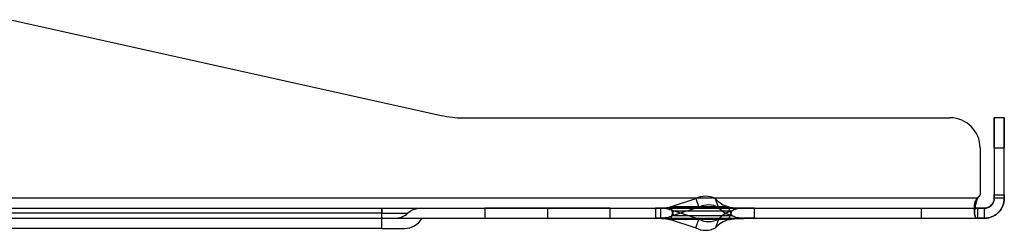
# Model space of a CAD drawing. Units: millimetres. Extents: x 8 to 201, y 4 to 288.
# Drawn here: x 71 to 85, y 226 to 229 of the extents above; entities that cross this region are included whole.
import ezdxf

# ---------------------------------------------------------------- set-up
doc = ezdxf.new("R2010")
doc.units = ezdxf.units.MM

msp = doc.modelspace()

# ---------------------------------------------------------------- linework, layer by layer
at = {"color": 7, "linetype": 'Continuous', "lineweight": 25}
for p, q in [((70.4552, 229.3242), (76.5776, 227.9637)), ((76.8875, 227.9296), (83.8144, 227.9296)), ((84.445, 227.9296), (84.445, 227.5011)), ((84.5878, 227.9296), (84.445, 227.9296)), ((84.445, 227.5011), (84.445, 227.9296)), ((84.445, 227.9296), (84.445, 227.5011)), ((84.445, 227.5011), (84.445, 227.9296)), ((84.5878, 227.5011), (84.5878, 227.9296)), ((84.5878, 227.9296), (84.5878, 227.5011)), ((84.5878, 227.9296), (84.5878, 227.5011)), ((84.5878, 227.5011), (84.5878, 227.9296)), ((84.243, 227.5011), (84.243, 226.8342)), ((84.445, 227.5011), (84.445, 226.8342)), ((84.445, 227.5011), (84.5878, 227.5011)), ((84.5878, 226.8342), (84.5878, 227.5011)), ((84.445, 226.8342), (84.5878, 226.8342)), ((84.445, 226.7868), (84.445, 226.8342)), ((84.445, 226.8342), (84.445, 226.7868)), ((84.445, 226.8342), (84.445, 226.7868)), ((84.445, 226.7868), (84.445, 226.8342)), ((84.5878, 226.8342), (84.5878, 226.7868)), ((84.5878, 226.7868), (84.5878, 226.8342)), ((84.5878, 226.7868), (84.5878, 226.8342)), ((84.5878, 226.8342), (84.5878, 226.7868)), ((84.2068, 226.7868), (68.1593, 226.7868)), ((79.8374, 226.6631), (80.198, 226.7811)), ((79.8374, 226.6631), (79.8518, 226.6229)), ((80.665, 226.6631), (79.8374, 226.6631)), ((80.198, 226.7811), (80.2424, 226.6574)), ((80.5218, 226.6559), (80.4775, 226.7796)), ((80.6796, 226.6225), (80.665, 226.6631)), ((84.1651, 226.5848), (84.1651, 226.6858)), ((84.1651, 226.6858), (84.1651, 226.5848)), ((84.1651, 226.5848), (84.1651, 226.6858)), ((84.1651, 226.6858), (84.1651, 226.5848)), ((84.1651, 226.5848), (84.1651, 226.6858)), ((84.1651, 226.6858), (84.1651, 226.5848)), ((84.1651, 226.5848), (84.1651, 226.6858)), ((84.1651, 226.6858), (84.1651, 226.5848)), ((84.4914, 226.7868), (84.445, 226.7868)), ((84.5878, 226.7868), (84.4914, 226.7868)), ((68.1593, 226.6439), (84.2068, 226.6439)), ((69.1593, 226.6439), (75.7307, 226.6439)), ((75.7307, 226.5725), (69.1593, 226.5725)), ((75.7307, 226.6439), (75.7307, 226.5725)), ((75.7307, 226.5725), (75.7307, 226.6439)), ((75.7307, 226.6439), (76.2898, 226.6439)), ((75.7307, 226.6439), (75.7307, 226.5725)), ((75.7307, 226.5725), (75.7307, 226.6439)), ((75.7307, 226.6439), (76.2898, 226.6439)), ((75.7307, 226.5011), (75.7307, 226.5725)), ((75.7307, 226.5725), (76.1008, 226.5725)), ((75.7307, 226.5011), (75.7307, 226.5725)), ((75.7307, 226.5011), (75.7307, 226.5725)), ((75.7307, 226.5725), (76.1008, 226.5725)), ((75.7307, 226.5011), (75.7307, 226.5725)), ((77.195, 226.6439), (77.195, 226.5011)), ((77.195, 226.6439), (77.195, 226.5011)), ((78.9789, 226.6439), (77.1968, 226.6439)), ((78.9789, 226.6439), (77.1968, 226.6439)), ((78.0878, 226.6439), (78.0878, 226.5011)), ((78.9807, 226.5011), (78.9807, 226.6439)), ((78.9807, 226.5011), (78.9807, 226.6439)), ((79.6236, 226.6439), (79.6236, 226.5011)), ((79.695, 226.6439), (79.6236, 226.6439)), ((79.6236, 226.6439), (79.695, 226.6439)), ((79.695, 226.6439), (79.6236, 226.6439)), ((79.6236, 226.6439), (79.695, 226.6439)), ((79.695, 226.6439), (79.695, 226.5475)), ((79.695, 226.6439), (79.695, 226.5975)), ((81.0358, 226.6439), (79.695, 226.6439)), ((79.695, 226.5975), (79.695, 226.5011)), ((79.695, 226.5475), (79.695, 226.5011)), ((79.8374, 226.4819), (79.8518, 226.5221)), ((79.8518, 226.6229), (79.8818, 226.5393)), ((79.8518, 226.5221), (79.8818, 226.6056)), ((80.2424, 226.6574), (79.8818, 226.5393)), ((79.8818, 226.6056), (80.7094, 226.6056)), ((80.2424, 226.4876), (79.8818, 226.6056)), ((79.8818, 226.5393), (80.7094, 226.5393)), ((80.6796, 226.5225), (80.665, 226.4819)), ((80.7094, 226.5393), (80.6796, 226.6225)), ((80.7094, 226.6056), (80.6796, 226.5225)), ((81.0358, 226.5011), (81.0358, 226.6439)), ((81.0358, 226.6439), (83.4093, 226.6439)), ((81.0358, 226.6439), (83.4093, 226.6439)), ((83.4093, 226.5011), (83.4093, 226.6439)), ((83.4093, 226.5011), (83.4093, 226.6439)), ((84.2068, 226.6439), (84.2068, 226.5975)), ((84.2068, 226.6439), (84.3021, 226.6439)), ((84.3021, 226.6439), (84.2068, 226.6439)), ((84.3021, 226.6439), (84.2068, 226.6439)), ((84.2068, 226.6439), (84.3021, 226.6439)), ((84.2068, 226.5975), (84.2068, 226.5011)), ((84.3021, 226.6439), (84.3021, 226.5975)), ((84.3021, 226.5975), (84.3021, 226.5011)), ((68.1593, 226.5011), (84.2068, 226.5011)), ((69.1593, 226.5011), (75.7307, 226.5011)), ((75.7307, 226.5011), (76.3021, 226.5011)), ((75.7307, 226.5011), (75.91, 226.5011)), ((75.7307, 226.3582), (75.7307, 226.5011)), ((75.7307, 226.3582), (75.7307, 226.5011)), ((75.7307, 226.5011), (76.3021, 226.5011)), ((75.7307, 226.5011), (75.91, 226.5011)), ((75.7307, 226.3582), (75.7307, 226.5011)), ((75.7307, 226.3582), (75.7307, 226.5011)), ((77.1968, 226.5011), (78.9789, 226.5011)), ((77.1968, 226.5011), (78.9789, 226.5011)), ((79.695, 226.5011), (79.6236, 226.5011)), ((79.6236, 226.5011), (79.695, 226.5011)), ((79.695, 226.5011), (79.6236, 226.5011)), ((79.6236, 226.5011), (79.695, 226.5011)), ((79.695, 226.5011), (81.0358, 226.5011)), ((80.665, 226.4819), (79.8374, 226.4819)), ((79.8374, 226.4819), (80.198, 226.3639)), ((80.198, 226.3639), (80.2424, 226.4876)), ((80.5218, 226.4891), (80.4775, 226.3654)), ((81.0358, 226.5011), (83.4093, 226.5011)), ((81.0358, 226.5011), (83.4093, 226.5011)), ((84.3021, 226.5011), (84.2068, 226.5011)), ((84.2068, 226.5011), (84.3021, 226.5011)), ((84.2068, 226.5011), (84.3021, 226.5011)), ((84.3021, 226.5011), (84.2068, 226.5011)), ((75.7307, 226.3582), (69.1593, 226.3582)), ((75.7307, 226.3582), (76.0529, 226.3582)), ((75.7307, 226.3582), (76.0529, 226.3582))]:
    msp.add_line(p, q, dxfattribs=at)
for centre, radius, start, end in [((76.8875, 229.3582), 1.4286, 257.47119, 270), ((76.8875, 229.3582), 1.4286, 257.47119, 270), ((76.8875, 229.3582), 1.4286, 257.47119, 270), ((76.8875, 229.3582), 1.4286, 257.47119, 270), ((76.8875, 229.3582), 1.4286, 257.47119, 270), ((76.8875, 229.3582), 1.4286, 257.47119, 270), ((76.8875, 229.3582), 1.4286, 257.47119, 270), ((76.8875, 229.3582), 1.4286, 257.47119, 270), ((83.8144, 227.5011), 0.4286, 0, 90), ((83.8144, 227.5011), 0.4286, 0, 90), ((83.8144, 227.5011), 0.4286, 0, 90), ((83.8144, 227.5011), 0.4286, 0, 90), ((83.8144, 227.5011), 0.4286, 0, 90), ((83.8144, 227.5011), 0.4286, 0, 90), ((83.8144, 227.5011), 0.4286, 0, 90), ((83.8144, 227.5011), 0.4286, 0, 90), ((80.3363, 226.5086), 0.3056, 62.47339, 116.89936), ((84.4508, 226.6381), 0.2857, 136.67163, 148.64586), ((84.4508, 226.6381), 0.2857, 136.67163, 148.64586), ((84.4508, 226.6381), 0.2857, 136.67163, 148.64586), ((84.4508, 226.6381), 0.2857, 136.67163, 148.64586), ((84.4508, 226.6381), 0.2857, 136.67163, 148.64586), ((84.4508, 226.6381), 0.2857, 136.67163, 148.64586), ((84.4508, 226.6381), 0.2857, 136.67163, 148.64586), ((84.4508, 226.6381), 0.2857, 136.67163, 148.64586), ((80.3806, 226.3849), 0.3056, 62.47339, 116.89936), ((80.7801, 227.0574), 0.4108, 222.55569, 253.73294), ((75.9118, 226.7868), 0.2857, 270, 311.40962), ((75.9118, 226.7868), 0.2857, 270, 311.40962), ((76.2898, 226.3582), 0.2857, 90, 131.40962), ((76.2898, 226.3582), 0.2857, 90, 131.40962), ((80.8244, 226.9337), 0.4108, 222.55569, 253.73294), ((80.8244, 226.2113), 0.4108, 106.26706, 137.44431), ((76.0547, 226.6439), 0.2857, 270, 330), ((76.0547, 226.6439), 0.2857, 270, 330), ((80.3806, 226.7601), 0.3056, 243.10064, 297.52661), ((80.7801, 226.0876), 0.4108, 106.26706, 137.44431), ((80.3363, 226.6364), 0.3056, 243.10064, 297.52661)]:
    msp.add_arc(centre, radius, start, end, dxfattribs=at)
for points, knots in [([(79.695, 226.6439), (79.722, 226.645), (79.7703, 226.6469), (79.8169, 226.6581), (79.8374, 226.6631)], [0, 0, 0, 0, 0.5599685, 1, 1, 1, 1]), ([(79.695, 226.6439), (79.722, 226.645), (79.7703, 226.6469), (79.8169, 226.6581), (79.8374, 226.6631)], [0, 0, 0, 0, 0.5599685, 1, 1, 1, 1]), ([(80.665, 226.6631), (80.6921, 226.6581), (80.7465, 226.6482), (80.8359, 226.6447), (80.9159, 226.644), (80.9749, 226.6439), (81.0051, 226.6439), (81.0203, 226.6439), (81.028, 226.6439), (81.0316, 226.6439), (81.0331, 226.6439), (81.0336, 226.6439), (81.0339, 226.6439), (81.034, 226.6439), (81.0341, 226.6439), (81.0341, 226.6439), (81.0342, 226.6439), (81.0342, 226.6439), (81.0343, 226.6439), (81.0343, 226.6439), (81.0344, 226.6439), (81.0344, 226.6439), (81.0345, 226.6439), (81.0345, 226.6439), (81.0346, 226.6439), (81.0346, 226.6439), (81.0347, 226.6439), (81.0347, 226.6439), (81.0348, 226.6439), (81.0348, 226.6439), (81.0349, 226.6439), (81.0349, 226.6439), (81.035, 226.6439), (81.035, 226.6439), (81.0351, 226.6439), (81.0351, 226.6439), (81.0352, 226.6439), (81.0352, 226.6439), (81.0353, 226.6439), (81.0354, 226.6439), (81.0355, 226.6439), (81.0356, 226.6439), (81.0357, 226.6439), (81.0358, 226.6439)], [0, 0, 0, 0, 0.2478881, 0.4977497, 0.748402, 0.8740009, 0.9369332, 0.9684407, 0.9842057, 0.9920912, 0.9940629, 0.9950487, 0.9955417, 0.9957888, 0.9959126, 0.9960365, 0.9961603, 0.9962842, 0.996408, 0.9965319, 0.9966557, 0.9967796, 0.9969034, 0.9970273, 0.9971511, 0.997275, 0.9973988, 0.9975227, 0.9976466, 0.9977704, 0.9978943, 0.9980181, 0.998142, 0.9982659, 0.9983897, 0.9985136, 0.9986374, 0.9987613, 0.9988852, 0.999009, 0.9992568, 0.9995045, 1, 1, 1, 1]), ([(80.665, 226.6631), (80.6921, 226.6581), (80.7465, 226.6482), (80.8359, 226.6447), (80.9159, 226.644), (80.9749, 226.6439), (81.0051, 226.6439), (81.0203, 226.6439), (81.028, 226.6439), (81.0316, 226.6439), (81.0331, 226.6439), (81.0336, 226.6439), (81.0339, 226.6439), (81.034, 226.6439), (81.0341, 226.6439), (81.0341, 226.6439), (81.0342, 226.6439), (81.0342, 226.6439), (81.0343, 226.6439), (81.0343, 226.6439), (81.0344, 226.6439), (81.0344, 226.6439), (81.0345, 226.6439), (81.0345, 226.6439), (81.0346, 226.6439), (81.0346, 226.6439), (81.0347, 226.6439), (81.0347, 226.6439), (81.0348, 226.6439), (81.0348, 226.6439), (81.0349, 226.6439), (81.0349, 226.6439), (81.035, 226.6439), (81.035, 226.6439), (81.0351, 226.6439), (81.0351, 226.6439), (81.0352, 226.6439), (81.0352, 226.6439), (81.0353, 226.6439), (81.0354, 226.6439), (81.0355, 226.6439), (81.0356, 226.6439), (81.0357, 226.6439), (81.0358, 226.6439)], [0, 0, 0, 0, 0.2478881, 0.4977497, 0.748402, 0.8740009, 0.9369332, 0.9684407, 0.9842057, 0.9920912, 0.9940629, 0.9950487, 0.9955417, 0.9957888, 0.9959126, 0.9960365, 0.9961603, 0.9962842, 0.996408, 0.9965319, 0.9966557, 0.9967796, 0.9969034, 0.9970273, 0.9971511, 0.997275, 0.9973988, 0.9975227, 0.9976466, 0.9977704, 0.9978943, 0.9980181, 0.998142, 0.9982659, 0.9983897, 0.9985136, 0.9986374, 0.9987613, 0.9988852, 0.999009, 0.9992568, 0.9995045, 1, 1, 1, 1]), ([(84.2068, 226.6439), (84.2004, 226.6443), (84.188, 226.6452), (84.1748, 226.6529), (84.1668, 226.6661), (84.1642, 226.685), (84.1668, 226.7083), (84.1748, 226.7343), (84.188, 226.7614), (84.2004, 226.7782), (84.2068, 226.7868)], [0, 0, 0, 0, 0.131498, 0.2561851, 0.3776634, 0.4998189, 0.6220612, 0.7436224, 0.8683984, 1, 1, 1, 1]), ([(84.2068, 226.7868), (84.2003, 226.7693), (84.1873, 226.7341), (84.1746, 226.6806), (84.1667, 226.6293), (84.1643, 226.5832), (84.1667, 226.5459), (84.1746, 226.5196), (84.1874, 226.5038), (84.2004, 226.502), (84.2068, 226.5011)], [0, 0, 0, 0, 0.121717, 0.2448658, 0.3706485, 0.5001934, 0.6296777, 0.7553782, 0.8784194, 1, 1, 1, 1]), ([(84.2068, 226.5011), (84.2004, 226.502), (84.1874, 226.5038), (84.1746, 226.5196), (84.1667, 226.5459), (84.1643, 226.5832), (84.1667, 226.6293), (84.1746, 226.6806), (84.1873, 226.7341), (84.2003, 226.7693), (84.2068, 226.7868)], [0, 0, 0, 0, 0.1215995, 0.2446469, 0.3703413, 0.4998078, 0.6293706, 0.7551594, 0.8783019, 1, 1, 1, 1]), ([(84.2068, 226.7868), (84.2004, 226.7782), (84.1879, 226.7614), (84.1748, 226.7343), (84.1668, 226.7083), (84.1642, 226.685), (84.1668, 226.6661), (84.1748, 226.6529), (84.188, 226.6452), (84.2004, 226.6443), (84.2068, 226.6439)], [0, 0, 0, 0, 0.1316228, 0.2564056, 0.3779604, 0.5001851, 0.6223582, 0.743843, 0.8685232, 1, 1, 1, 1]), ([(84.2068, 226.6439), (84.2004, 226.6443), (84.188, 226.6452), (84.1748, 226.6529), (84.1668, 226.6661), (84.1642, 226.685), (84.1668, 226.7083), (84.1748, 226.7343), (84.188, 226.7614), (84.2004, 226.7782), (84.2068, 226.7868)], [0, 0, 0, 0, 0.13149802, 0.25618511, 0.37766338, 0.49981887, 0.62206122, 0.74362242, 0.86839836, 1, 1, 1, 1]), ([(84.2068, 226.7868), (84.2003, 226.7693), (84.1873, 226.7341), (84.1746, 226.6806), (84.1667, 226.6293), (84.1643, 226.5832), (84.1667, 226.5459), (84.1746, 226.5196), (84.1874, 226.5038), (84.2004, 226.502), (84.2068, 226.5011)], [0, 0, 0, 0, 0.121717, 0.2448658, 0.3706485, 0.5001934, 0.6296777, 0.7553782, 0.8784194, 1, 1, 1, 1]), ([(84.2068, 226.5011), (84.2004, 226.502), (84.1874, 226.5038), (84.1746, 226.5196), (84.1667, 226.5459), (84.1643, 226.5832), (84.1667, 226.6293), (84.1746, 226.6806), (84.1873, 226.7341), (84.2003, 226.7693), (84.2068, 226.7868)], [0, 0, 0, 0, 0.12159948, 0.24464694, 0.37034131, 0.49980776, 0.62937055, 0.75515935, 0.87830195, 1, 1, 1, 1]), ([(84.2068, 226.7868), (84.2004, 226.7782), (84.1879, 226.7614), (84.1748, 226.7343), (84.1668, 226.7083), (84.1642, 226.685), (84.1668, 226.6661), (84.1748, 226.6529), (84.188, 226.6452), (84.2004, 226.6443), (84.2068, 226.6439)], [0, 0, 0, 0, 0.1316228, 0.2564056, 0.3779604, 0.5001851, 0.6223582, 0.743843, 0.8685232, 1, 1, 1, 1]), ([(84.3021, 226.5011), (84.3196, 226.502), (84.3547, 226.5038), (84.4082, 226.5196), (84.4595, 226.5459), (84.5056, 226.5832), (84.5429, 226.6293), (84.5693, 226.6806), (84.5851, 226.7341), (84.5869, 226.7693), (84.5878, 226.7868)], [0, 0, 0, 0, 0.1215995, 0.2446469, 0.3703413, 0.4998078, 0.6293706, 0.7551594, 0.8783019, 1, 1, 1, 1]), ([(84.445, 226.7868), (84.4446, 226.7782), (84.4438, 226.7614), (84.436, 226.7343), (84.4227, 226.7083), (84.4039, 226.685), (84.3805, 226.6661), (84.3546, 226.6529), (84.3275, 226.6452), (84.3107, 226.6443), (84.3021, 226.6439)], [0, 0, 0, 0, 0.1316228, 0.2564056, 0.3779604, 0.5001851, 0.6223582, 0.743843, 0.8685232, 1, 1, 1, 1]), ([(84.3021, 226.6439), (84.3107, 226.6443), (84.3275, 226.6452), (84.3546, 226.6529), (84.3805, 226.6661), (84.4039, 226.685), (84.4227, 226.7083), (84.436, 226.7343), (84.4438, 226.7614), (84.4446, 226.7782), (84.445, 226.7868)], [0, 0, 0, 0, 0.13149802, 0.25618511, 0.37766338, 0.49981887, 0.62206122, 0.74362242, 0.86839836, 1, 1, 1, 1]), ([(84.5878, 226.7868), (84.5869, 226.7693), (84.5851, 226.7341), (84.5693, 226.6806), (84.5429, 226.6293), (84.5056, 226.5832), (84.4595, 226.5459), (84.4082, 226.5196), (84.3547, 226.5038), (84.3196, 226.502), (84.3021, 226.5011)], [0, 0, 0, 0, 0.121717, 0.2448658, 0.3706485, 0.5001934, 0.6296777, 0.7553782, 0.8784194, 1, 1, 1, 1]), ([(84.3021, 226.5011), (84.3196, 226.502), (84.3547, 226.5038), (84.4082, 226.5196), (84.4595, 226.5459), (84.5056, 226.5832), (84.5429, 226.6293), (84.5693, 226.6806), (84.5851, 226.7341), (84.5869, 226.7693), (84.5878, 226.7868)], [0, 0, 0, 0, 0.1215995, 0.2446469, 0.3703413, 0.4998078, 0.6293706, 0.7551594, 0.8783019, 1, 1, 1, 1]), ([(84.3021, 226.6439), (84.3107, 226.6443), (84.3275, 226.6452), (84.3546, 226.6529), (84.3805, 226.6661), (84.4039, 226.685), (84.4227, 226.7083), (84.436, 226.7343), (84.4438, 226.7614), (84.4446, 226.7782), (84.445, 226.7868)], [0, 0, 0, 0, 0.131498, 0.2561851, 0.3776634, 0.4998189, 0.6220612, 0.7436224, 0.8683984, 1, 1, 1, 1]), ([(84.445, 226.7868), (84.4446, 226.7782), (84.4438, 226.7614), (84.436, 226.7343), (84.4227, 226.7083), (84.4039, 226.685), (84.3805, 226.6661), (84.3546, 226.6529), (84.3275, 226.6452), (84.3107, 226.6443), (84.3021, 226.6439)], [0, 0, 0, 0, 0.1316228, 0.2564056, 0.3779604, 0.5001851, 0.6223582, 0.743843, 0.8685232, 1, 1, 1, 1]), ([(84.5878, 226.7868), (84.5869, 226.7693), (84.5851, 226.7341), (84.5693, 226.6806), (84.5429, 226.6293), (84.5056, 226.5832), (84.4595, 226.5459), (84.4082, 226.5196), (84.3547, 226.5038), (84.3196, 226.502), (84.3021, 226.5011)], [0, 0, 0, 0, 0.121717, 0.2448658, 0.3706485, 0.5001934, 0.6296777, 0.7553782, 0.8784194, 1, 1, 1, 1]), ([(79.8818, 226.6056), (79.8477, 226.6179), (79.7868, 226.6397), (79.7231, 226.6426), (79.695, 226.6439)], [0, 0, 0, 0, 0.5598585, 1, 1, 1, 1]), ([(79.8818, 226.6056), (79.8477, 226.6179), (79.7868, 226.6397), (79.7231, 226.6426), (79.695, 226.6439)], [0, 0, 0, 0, 0.5598585, 1, 1, 1, 1]), ([(79.8818, 226.5393), (79.8477, 226.5271), (79.7868, 226.5053), (79.7231, 226.5024), (79.695, 226.5011)], [0, 0, 0, 0, 0.5598585, 1, 1, 1, 1]), ([(79.8818, 226.5393), (79.8477, 226.5271), (79.7868, 226.5053), (79.7231, 226.5024), (79.695, 226.5011)], [0, 0, 0, 0, 0.5598585, 1, 1, 1, 1]), ([(81.0358, 226.6439), (81.0217, 226.6439), (80.9936, 226.6439), (80.954, 226.6439), (80.9164, 226.6437), (80.8809, 226.6431), (80.8305, 226.6409), (80.7699, 226.635), (80.7298, 226.6156), (80.7094, 226.6056)], [0, 0, 0, 0, 0.0979357, 0.195554, 0.2931558, 0.3910406, 0.4895051, 0.7399175, 1, 1, 1, 1]), ([(81.0358, 226.6439), (81.0217, 226.6439), (80.9936, 226.6439), (80.954, 226.6439), (80.9164, 226.6437), (80.8809, 226.6431), (80.8305, 226.6409), (80.7699, 226.635), (80.7298, 226.6156), (80.7094, 226.6056)], [0, 0, 0, 0, 0.0979357, 0.195554, 0.2931558, 0.3910406, 0.4895051, 0.7399175, 1, 1, 1, 1]), ([(81.0358, 226.5011), (81.0217, 226.5011), (80.9936, 226.5011), (80.954, 226.5011), (80.9164, 226.5013), (80.8809, 226.5019), (80.8305, 226.5041), (80.7699, 226.51), (80.7298, 226.5294), (80.7094, 226.5393)], [0, 0, 0, 0, 0.09793573, 0.19555401, 0.29315584, 0.39104062, 0.48950507, 0.73991746, 1, 1, 1, 1]), ([(81.0358, 226.5011), (81.0217, 226.5011), (80.9936, 226.5011), (80.954, 226.5011), (80.9164, 226.5013), (80.8809, 226.5019), (80.8305, 226.5041), (80.7699, 226.51), (80.7298, 226.5294), (80.7094, 226.5393)], [0, 0, 0, 0, 0.0979357, 0.195554, 0.2931558, 0.3910406, 0.4895051, 0.7399175, 1, 1, 1, 1]), ([(79.695, 226.5011), (79.722, 226.5), (79.7703, 226.4981), (79.8169, 226.4869), (79.8374, 226.4819)], [0, 0, 0, 0, 0.5599685, 1, 1, 1, 1]), ([(79.695, 226.5011), (79.722, 226.5), (79.7703, 226.4981), (79.8169, 226.4869), (79.8374, 226.4819)], [0, 0, 0, 0, 0.5599685, 1, 1, 1, 1]), ([(80.665, 226.4819), (80.6921, 226.4869), (80.7465, 226.4968), (80.8359, 226.5003), (80.9159, 226.501), (80.9749, 226.5011), (81.0051, 226.5011), (81.0203, 226.5011), (81.028, 226.5011), (81.0316, 226.5011), (81.0331, 226.5011), (81.0336, 226.5011), (81.0339, 226.5011), (81.034, 226.5011), (81.0341, 226.5011), (81.0341, 226.5011), (81.0342, 226.5011), (81.0342, 226.5011), (81.0343, 226.5011), (81.0343, 226.5011), (81.0344, 226.5011), (81.0344, 226.5011), (81.0345, 226.5011), (81.0345, 226.5011), (81.0346, 226.5011), (81.0346, 226.5011), (81.0347, 226.5011), (81.0347, 226.5011), (81.0348, 226.5011), (81.0348, 226.5011), (81.0349, 226.5011), (81.0349, 226.5011), (81.035, 226.5011), (81.035, 226.5011), (81.0351, 226.5011), (81.0351, 226.5011), (81.0352, 226.5011), (81.0352, 226.5011), (81.0353, 226.5011), (81.0354, 226.5011), (81.0355, 226.5011), (81.0356, 226.5011), (81.0357, 226.5011), (81.0358, 226.5011)], [0, 0, 0, 0, 0.2478881, 0.4977497, 0.748402, 0.8740009, 0.9369332, 0.9684407, 0.9842057, 0.9920912, 0.9940629, 0.9950487, 0.9955417, 0.9957888, 0.9959126, 0.9960365, 0.9961603, 0.9962842, 0.996408, 0.9965319, 0.9966557, 0.9967796, 0.9969034, 0.9970273, 0.9971511, 0.997275, 0.9973988, 0.9975227, 0.9976466, 0.9977704, 0.9978943, 0.9980181, 0.998142, 0.9982659, 0.9983897, 0.9985136, 0.9986374, 0.9987613, 0.9988852, 0.999009, 0.9992568, 0.9995045, 1, 1, 1, 1]), ([(80.665, 226.4819), (80.6921, 226.4869), (80.7465, 226.4968), (80.8359, 226.5003), (80.9159, 226.501), (80.9749, 226.5011), (81.0051, 226.5011), (81.0203, 226.5011), (81.028, 226.5011), (81.0316, 226.5011), (81.0331, 226.5011), (81.0336, 226.5011), (81.0339, 226.5011), (81.034, 226.5011), (81.0341, 226.5011), (81.0341, 226.5011), (81.0342, 226.5011), (81.0342, 226.5011), (81.0343, 226.5011), (81.0343, 226.5011), (81.0344, 226.5011), (81.0344, 226.5011), (81.0345, 226.5011), (81.0345, 226.5011), (81.0346, 226.5011), (81.0346, 226.5011), (81.0347, 226.5011), (81.0347, 226.5011), (81.0348, 226.5011), (81.0348, 226.5011), (81.0349, 226.5011), (81.0349, 226.5011), (81.035, 226.5011), (81.035, 226.5011), (81.0351, 226.5011), (81.0351, 226.5011), (81.0352, 226.5011), (81.0352, 226.5011), (81.0353, 226.5011), (81.0354, 226.5011), (81.0355, 226.5011), (81.0356, 226.5011), (81.0357, 226.5011), (81.0358, 226.5011)], [0, 0, 0, 0, 0.2478881, 0.4977497, 0.748402, 0.8740009, 0.9369332, 0.9684407, 0.9842057, 0.9920912, 0.9940629, 0.9950487, 0.9955417, 0.9957888, 0.9959126, 0.9960365, 0.9961603, 0.9962842, 0.996408, 0.9965319, 0.9966557, 0.9967796, 0.9969034, 0.9970273, 0.9971511, 0.997275, 0.9973988, 0.9975227, 0.9976466, 0.9977704, 0.9978943, 0.9980181, 0.998142, 0.9982659, 0.9983897, 0.9985136, 0.9986374, 0.9987613, 0.9988852, 0.999009, 0.9992568, 0.9995045, 1, 1, 1, 1])]:
    msp.add_open_spline(points, degree=3, knots=knots, dxfattribs=at)

doc.saveas('drawing.dxf')
